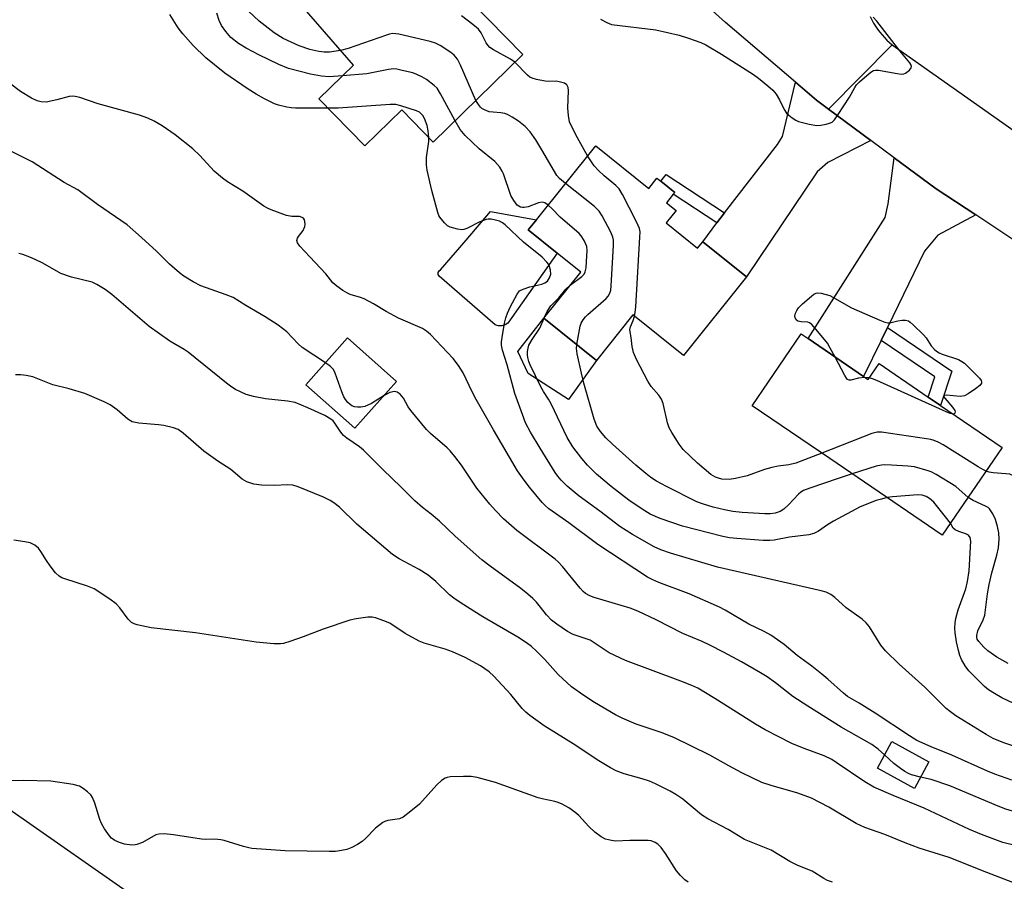
# Model space of a CAD drawing. Units: inches. Extents: x 1315762 to 1321762, y 517448 to 521448.
# Drawn here: x 1318167 to 1318431, y 517734 to 517965 of the extents above; entities that cross this region are included whole.
import ezdxf

# ---------------------------------------------------------------- set-up
doc = ezdxf.new("R2010")
doc.units = ezdxf.units.IN
doc.header["$MEASUREMENT"] = 0
for name, color, linetype in [('BLDG-Footprint', 5, 'Continuous'), ('CULTRL-Pad', 6, 'Continuous'), ('NTRL-Trees', 3, 'Continuous'), ('TRANS-Driveway', 251, 'Continuous'), ('TRANS-Non Street Sidewalk', 7, 'Continuous'), ('TRANS-Road', 130, 'Continuous'), ('Undefined', 1, 'Continuous')]:
    doc.layers.add(name, color=color, linetype=linetype)

msp = doc.modelspace()

# ---------------------------------------------------------------- linework, layer by layer
at = {"layer": 'BLDG-Footprint'}
for points, elevation in [([(1318256.52, 517991.7), (1318267.52, 517978.97), (1318269.05, 517979.87), (1318275.19, 517983.5), (1318283.98, 517974.51), (1318302.42, 517955.66), (1318278.37, 517932.15), (1318269.9, 517940.81), (1318260, 517931.14), (1318247.7, 517943.72), (1318256.94, 517952.76), (1318234.85, 517978.33), (1318253.87, 517994.77)], 393.42), ([(1318321.92, 517931.12), (1318336.14, 517919.7), (1318338.35, 517922.46), (1318339.37, 517921.64), (1318343.1, 517918.64), (1318342.7, 517918.15), (1318340.88, 517915.89), (1318343.51, 517913.78), (1318340.85, 517910.47), (1318349.25, 517903.72), (1318350.62, 517905.43), (1318362.36, 517895.99), (1318345.44, 517874.93), (1318331.92, 517885.79), (1318322.13, 517873.6), (1318308.01, 517884.95), (1318317.9, 517897.25), (1318311.59, 517902.32), (1318303.81, 517908.58), (1318306.02, 517911.33)], 419.55), ([(1318268.51, 517867.97), (1318257.37, 517855.37), (1318244.2, 517867.01), (1318255.33, 517879.61)], 383.72), ([(1318393.78, 517869.25), (1318394.98, 517868.43), (1318397.91, 517872.72), (1318411.1, 517863.72), (1318414.41, 517861.46), (1318430.9, 517850.21), (1318414.85, 517826.68), (1318384.72, 517847.24), (1318371.63, 517856.17), (1318363.92, 517861.43), (1318377.04, 517880.67), (1318378.87, 517879.42)], 393.88), ([(1318411.3, 517765.92), (1318407.42, 517758.81), (1318397.48, 517764.23), (1318401.35, 517771.34)], 384.6)]:
    msp.add_lwpolyline(points, close=True, dxfattribs=dict(at, elevation=elevation))
at = {"layer": 'CULTRL-Pad'}
for points in [[(1318297.61, 517883.09), (1318296.73, 517882.83), (1318295.81, 517882.85), (1318294.94, 517883.14), (1318279.97, 517896.17), (1318279.71, 517896.61), (1318279.69, 517897.12), (1318279.91, 517897.58), (1318280.32, 517897.88), (1318287.15, 517905.86), (1318293.73, 517913.54), (1318306.02, 517911.33), (1318303.81, 517908.58), (1318311.6, 517902.32), (1318298.37, 517883.6)], [(1318322.13, 517873.6), (1318314.67, 517863.08), (1318303.78, 517870.11), (1318301.05, 517875.98), (1318308.01, 517884.95)]]:
    msp.add_lwpolyline(points, close=True, dxfattribs=at)
at = {"layer": 'NTRL-Trees'}
msp.add_polyline3d([(1318134.82, 517774.08, 0), (1318229.56, 517707.89, 0), (1318278.61, 517693.71, 0), (1318360.54, 517660.94, 0), (1318495.13, 517591.89, 0), (1318534.96, 517591.89, 0), (1318541.94, 517591.89, 0), (1318543.1, 517591.95, 0), (1318544.18, 517593.03, 0), (1318554.5, 517623.99, 0), (1318575.85, 517645.7, 0), (1318607.17, 517654.24, 0), (1318687.95, 517638.94, 0)], dxfattribs=at)
at = {"layer": 'TRANS-Driveway'}
for points in [[(1318384.36, 517941.01), (1318395.68, 517932.6), (1318384.15, 517926.7), (1318381.32, 517924.19), (1318362.36, 517895.99), (1318350.62, 517905.43), (1318354.41, 517910.44), (1318356.48, 517913.12), (1318370.69, 517931.49), (1318372.02, 517933.64), (1318375.46, 517948.25), (1318381.17, 517943.38)], [(1318423.82, 517912.59), (1318413.71, 517907.15), (1318410.11, 517902.86), (1318400.16, 517882.38), (1318398.46, 517878.89), (1318393.78, 517869.25), (1318378.87, 517879.43), (1318399.59, 517911.95), (1318400.37, 517915.6), (1318401.95, 517927.93), (1318413.19, 517919.58)]]:
    msp.add_lwpolyline(points, close=True, dxfattribs=at)
at = {"layer": 'TRANS-Non Street Sidewalk'}
for points in [[(1318356.48, 517913.12), (1318354.41, 517910.44), (1318342.7, 517918.15), (1318343.1, 517918.64), (1318339.37, 517921.64), (1318340.82, 517923.42)], [(1318398.46, 517878.89), (1318400.16, 517882.38), (1318417.4, 517870.71), (1318414.41, 517861.46), (1318411.1, 517863.72), (1318412.86, 517869.14)]]:
    msp.add_lwpolyline(points, close=True, dxfattribs=at)
at = {"layer": 'TRANS-Road'}
for points in [[(1318395.54, 517965.78), (1318395.97, 517964.9), (1318396.44, 517964.05), (1318396.95, 517963.22), (1318397.5, 517962.41), (1318398.08, 517961.64), (1318398.7, 517960.89), (1318399.35, 517960.17), (1318400.02, 517959.5), (1318400.73, 517958.85), (1318401.45, 517958.24), (1318384.36, 517941.01), (1318381.17, 517943.38), (1318375.46, 517948.25), (1318356.76, 517964.17), (1318325.08, 517992.81)], [(1318436.21, 517904.44), (1318423.82, 517912.59), (1318413.19, 517919.58), (1318401.95, 517927.93), (1318395.68, 517932.6), (1318384.36, 517941.01), (1318401.45, 517958.24), (1318439.6, 517931.33)]]:
    msp.add_lwpolyline(points, dxfattribs=at)
at = {"layer": 'Undefined'}
for p, q in [((1318308.09, 517884.89, 390), (1318308.21, 517885.19, 390)), ((1318395.32, 517868.92, 396), (1318394.12, 517869.02, 396))]:
    msp.add_line(p, q, dxfattribs=at)
for points, elevation in [([(1318254, 517949.88), (1318250.44, 517949.64), (1318248.36, 517949.81), (1318245.45, 517950.33), (1318239.5, 517951.92), (1318236.98, 517952.95), (1318231.62, 517955.52), (1318228.17, 517957.31), (1318226.16, 517958.57), (1318224.09, 517960.22), (1318222.76, 517961.77), (1318221.59, 517963.45), (1318220.98, 517964.79), (1318220.33, 517966.74)], 390), ([(1318253.53, 517956.71), (1318250.54, 517956.22), (1318249.1, 517956.23), (1318247.71, 517956.44), (1318245.27, 517957), (1318242.44, 517957.95), (1318238.13, 517959.95), (1318235.69, 517961.4), (1318231.66, 517964.6), (1318228.84, 517967.22)], 392), ([(1318300.28, 517953.57), (1318299.09, 517954.41), (1318294.51, 517956.91), (1318293.56, 517957.54), (1318293, 517958.11), (1318292.55, 517958.75), (1318291.17, 517961.48), (1318290.5, 517962.41), (1318288.95, 517963.7), (1318285.94, 517965.97)], 394), ([(1318323.21, 517965.13), (1318324.88, 517964.17), (1318326.2, 517963.72), (1318338.04, 517962.21), (1318344.31, 517960.84), (1318346.81, 517960.05), (1318350.1, 517958.81), (1318351.43, 517958.22), (1318355.68, 517955.75), (1318364.2, 517950.24), (1318365.6, 517949.26), (1318368.1, 517947.24), (1318369.41, 517946.08), (1318370.29, 517944.97), (1318371.17, 517943.5), (1318372.47, 517940.89), (1318373.09, 517939.94), (1318373.7, 517939.34), (1318374.61, 517938.64), (1318375.57, 517938.01), (1318376.34, 517937.64), (1318379.18, 517936.92), (1318381.19, 517936.61), (1318382.34, 517936.7), (1318383.77, 517936.96), (1318384.6, 517937.18), (1318385.34, 517937.52), (1318385.94, 517938.09), (1318386.94, 517939.5), (1318389.95, 517944.16), (1318391.37, 517946.76), (1318391.84, 517947.5), (1318392.63, 517948.33), (1318394.61, 517950.02), (1318395.74, 517950.9), (1318396.44, 517951.31), (1318396.96, 517951.44), (1318397.8, 517951.43), (1318402.8, 517950.5), (1318403.95, 517950.39), (1318404.51, 517950.45), (1318404.99, 517950.64), (1318406.05, 517951.43), (1318406.49, 517952.01), (1318406.58, 517952.38), (1318406.44, 517952.92), (1318406.18, 517953.36), (1318403.51, 517956.59), (1318397.28, 517964.61), (1318396.29, 517965.67)], 394), ([(1318289.8, 517943.32), (1318285.68, 517952.78), (1318284.85, 517954.35), (1318283.95, 517955.44), (1318283.11, 517956.19), (1318280.23, 517958.05), (1318278.95, 517958.68), (1318277.54, 517959.08), (1318269.17, 517961.04), (1318268.31, 517961.2), (1318267.46, 517961.25), (1318266.61, 517961.11), (1318265.78, 517960.85), (1318255.5, 517957.21), (1318253.53, 517956.71)], 392), ([(1318319.74, 517928.41), (1318317, 517933.27), (1318315.49, 517936.24), (1318314.93, 517937.56), (1318314.61, 517939.24), (1318314.44, 517941.21), (1318314.63, 517946), (1318314.51, 517946.81), (1318314.2, 517947.47), (1318313.56, 517947.9), (1318312.17, 517948.31), (1318311.28, 517948.44), (1318309.27, 517948.41), (1318308.38, 517948.48), (1318306.02, 517948.91), (1318304.88, 517949.25), (1318304.25, 517949.58), (1318303.62, 517950.07), (1318300.28, 517953.57)], 394), ([(1318284.23, 517937.88), (1318280.32, 517945.11), (1318279.38, 517946.56), (1318278.58, 517947.34), (1318276.58, 517948.9), (1318275.34, 517949.67), (1318274, 517950.31), (1318272.89, 517950.68), (1318270.05, 517951.37), (1318268.62, 517951.67), (1318267.77, 517951.75), (1318266.33, 517951.59), (1318260.59, 517950.42), (1318254, 517949.88)], 390), ([(1318313.79, 517921), (1318312.21, 517922.34), (1318311.5, 517923.18), (1318307.5, 517930.1), (1318305.84, 517932.78), (1318304.34, 517934.88), (1318302.99, 517936.34), (1318301.22, 517937.78), (1318299.54, 517938.86), (1318298.29, 517939.53), (1318297.53, 517939.78), (1318296.47, 517940), (1318294.4, 517940.14), (1318293.32, 517940.28), (1318292.08, 517940.75), (1318291.41, 517941.17), (1318291.01, 517941.53), (1318290.48, 517942.2), (1318289.8, 517943.32)], 392), ([(1318277.21, 517933.34), (1318277.03, 517935.17), (1318276.72, 517936.57), (1318275.97, 517938.49), (1318275.55, 517939.24), (1318275.22, 517939.64), (1318274.64, 517940.14), (1318273.88, 517940.52), (1318269.69, 517941.86), (1318268.29, 517942.2), (1318266.82, 517942.26), (1318252.82, 517941.22), (1318250.15, 517941.21)], 388), ([(1318309.16, 517915.24), (1318308.32, 517915.84), (1318307.61, 517916.03), (1318306.55, 517915.82), (1318303.8, 517914.81), (1318302.77, 517914.58), (1318302.3, 517914.58), (1318301.79, 517914.7), (1318301.31, 517914.92), (1318300.88, 517915.25), (1318299.97, 517916.44), (1318299.18, 517917.83), (1318297.21, 517923.62), (1318296.87, 517924.38), (1318296.22, 517925.37), (1318294.86, 517926.94), (1318290.68, 517930.3), (1318286.93, 517933.93), (1318285.55, 517935.55), (1318284.23, 517937.88)], 390), ([(1318436.97, 517769.11), (1318431.4, 517771), (1318428.55, 517772.22), (1318426.61, 517773.23), (1318418.51, 517778.28), (1318417.07, 517779.29), (1318415.94, 517780.24), (1318410.18, 517785.91), (1318403.31, 517792.11), (1318399.62, 517795.69), (1318398.37, 517797.21), (1318395.36, 517802.12), (1318394.48, 517803.23), (1318393.36, 517804.14), (1318389.1, 517807.2), (1318386.09, 517809.98), (1318384.97, 517810.81), (1318383.75, 517811.41), (1318382.35, 517811.8), (1318354.56, 517818.13), (1318341.96, 517821.84), (1318339.39, 517822.77), (1318337.62, 517823.62), (1318331.77, 517826.92), (1318328.38, 517829.08), (1318323.07, 517833.18), (1318317.49, 517837.21), (1318314.28, 517839.86), (1318312.66, 517841.42), (1318311.75, 517842.53), (1318311.09, 517843.49), (1318307.06, 517850.01), (1318304.43, 517854.32), (1318303.14, 517856.85), (1318302.29, 517859.04), (1318300.28, 517864.73), (1318298.17, 517872.43), (1318296.91, 517876.31), (1318296.67, 517877.71), (1318296.69, 517878.57), (1318296.84, 517879.75), (1318297.49, 517883.56), (1318297.83, 517884.97), (1318298.3, 517886.29), (1318299.02, 517887.89), (1318300.82, 517891.32), (1318301.52, 517892.2), (1318302.43, 517892.73), (1318304.28, 517893.33), (1318307.49, 517894.04), (1318308.28, 517894.38), (1318308.96, 517894.87), (1318309.55, 517895.71), (1318309.88, 517896.73), (1318309.84, 517897.78), (1318309.54, 517898.81), (1318309.32, 517899.3), (1318308.86, 517899.96), (1318307.56, 517901.3), (1318302.57, 517905.27), (1318297.66, 517909.97), (1318296.94, 517910.48), (1318296.17, 517910.89), (1318295.06, 517911.23), (1318293.93, 517911.47), (1318293.09, 517911.5), (1318292.58, 517911.41), (1318290.83, 517910.73), (1318287.36, 517908.96), (1318286.54, 517908.67), (1318285.99, 517908.6), (1318284.88, 517908.74), (1318282.94, 517909.3), (1318282.22, 517909.7), (1318281.41, 517910.45), (1318280.17, 517911.96), (1318279.89, 517912.43), (1318279.56, 517913.23), (1318277.99, 517919.16), (1318276.77, 517924.62), (1318276.57, 517926.04), (1318276.54, 517927.98), (1318277.15, 517932.34), (1318277.21, 517933.34)], 388), ([(1318332.33, 517885.46), (1318332.55, 517886.46), (1318332.71, 517887.93), (1318333.79, 517906.64), (1318333.81, 517908.11), (1318333.66, 517908.96), (1318333.34, 517909.78), (1318332.67, 517911.11), (1318329.09, 517918.04), (1318328.2, 517919.59), (1318327.35, 517920.52), (1318324.19, 517923.07), (1318322.67, 517924.48), (1318321.52, 517925.8), (1318319.74, 517928.41)], 394), ([(1318316.84, 517877.85), (1318317.8, 517882.73), (1318318.07, 517883.54), (1318318.57, 517884.46), (1318319.2, 517885.31), (1318319.79, 517885.93), (1318324.75, 517890.15), (1318325.28, 517890.78), (1318325.74, 517891.65), (1318325.95, 517892.45), (1318326.07, 517893.62), (1318326.68, 517904.36), (1318326.7, 517905.83), (1318326.55, 517906.68), (1318325.97, 517908), (1318323.63, 517912.4), (1318322.85, 517913.62), (1318321.57, 517914.84), (1318313.79, 517921)], 392), ([(1318315.06, 517893.72), (1318318.22, 517896.11), (1318318.8, 517896.72), (1318319.12, 517897.31), (1318319.36, 517898.39), (1318319.48, 517900.12), (1318319.61, 517903.02), (1318319.51, 517904.13), (1318319.23, 517904.95), (1318318.83, 517905.73), (1318318.06, 517906.99), (1318317.51, 517907.66), (1318312.41, 517911.96), (1318310.22, 517914.26), (1318309.16, 517915.24)], 390), ([(1318308.21, 517885.19), (1318308.91, 517886.74), (1318309.89, 517888.21), (1318312.01, 517890.38), (1318313.91, 517892.73), (1318315.06, 517893.72)], 390), ([(1318386.11, 517874.48), (1318384.83, 517876.91), (1318384.06, 517878.17), (1318381.08, 517881.85), (1318379.92, 517883.17), (1318379.28, 517883.67), (1318378.82, 517883.85), (1318377.06, 517883.94), (1318376.14, 517884.15), (1318375.77, 517884.41), (1318375.4, 517885.01), (1318375.31, 517885.48), (1318375.48, 517886.24), (1318375.85, 517887), (1318376.34, 517887.71), (1318377.37, 517888.75), (1318379.75, 517890.83), (1318380.39, 517891.31), (1318381.02, 517891.63), (1318381.5, 517891.73), (1318382.35, 517891.66), (1318384.74, 517891), (1318390.56, 517887.72), (1318398.12, 517884.34), (1318399.47, 517883.81), (1318400.29, 517883.65), (1318400.81, 517883.69), (1318402.95, 517884.22), (1318404.13, 517884.37), (1318404.98, 517884.38), (1318405.76, 517884.17), (1318406.22, 517883.88), (1318407.09, 517883.14), (1318409.79, 517880.48), (1318410.52, 517879.61), (1318411.92, 517877.53), (1318412.91, 517876.45), (1318413.56, 517875.89), (1318414.04, 517875.59), (1318414.82, 517875.25), (1318419.21, 517873.82), (1318420.15, 517873.32), (1318420.83, 517872.8), (1318424.81, 517868.84), (1318425.27, 517868.19), (1318425.38, 517867.8), (1318425.34, 517867.46), (1318424.92, 517866.85), (1318423.8, 517865.94), (1318421.84, 517864.58), (1318420.81, 517864.07), (1318419.67, 517863.93), (1318415.91, 517864.22), (1318415.48, 517864.2), (1318415.25, 517864.08), (1318415.29, 517863.82), (1318415.53, 517863.47), (1318417.63, 517861.06), (1318418.24, 517860.17), (1318418.36, 517859.75), (1318418.27, 517859.44), (1318418.03, 517859.24), (1318417.74, 517859.19)], 396), ([(1318400.05, 517836.78), (1318398.53, 517836.41), (1318397.17, 517835.97), (1318392.83, 517834.27), (1318385.67, 517830.51), (1318384.08, 517829.52), (1318381.67, 517827.79), (1318380.4, 517827.15), (1318379.05, 517826.79), (1318373.93, 517826.19), (1318369.81, 517825.38), (1318368.63, 517825.24), (1318366.86, 517825.27), (1318359.74, 517825.78), (1318357.79, 517826), (1318356.01, 517826.31), (1318345.21, 517829.15), (1318339.25, 517831.15), (1318336.56, 517832.36), (1318334.41, 517833.67), (1318330.77, 517836.14), (1318326.08, 517839.76), (1318322.12, 517843.09), (1318319.68, 517845.5), (1318318.21, 517847.26), (1318315.76, 517850.44), (1318314.27, 517852.92), (1318309.98, 517861.9), (1318309.26, 517863.2), (1318307.91, 517865.27), (1318307.19, 517866.54), (1318304.33, 517872.44), (1318303.99, 517873.27), (1318303.71, 517874.32), (1318303.6, 517875.12), (1318303.62, 517875.97), (1318303.78, 517876.83), (1318304.03, 517877.67), (1318304.87, 517879.21), (1318306.94, 517882.21), (1318308.09, 517884.89)], 390), ([(1318382.56, 517848.72), (1318375.55, 517846.01), (1318373.72, 517845.61), (1318370.88, 517845.25), (1318369.18, 517844.86), (1318367.23, 517844.29), (1318362.53, 517842.65), (1318359.41, 517841.92), (1318357.69, 517841.68), (1318355.71, 517841.76), (1318354.88, 517841.96), (1318354.08, 517842.28), (1318352.84, 517843.01), (1318349.23, 517846.04), (1318345.4, 517849.7), (1318344.3, 517851.1), (1318342.3, 517854.24), (1318341.61, 517855.48), (1318341.14, 517856.85), (1318339.99, 517861.99), (1318339.57, 517863.2), (1318338.84, 517864.28), (1318336.83, 517866.62), (1318335.89, 517868.02), (1318332.87, 517873.84), (1318332.05, 517875.7), (1318331.71, 517877.35), (1318331.46, 517879.73), (1318331.12, 517881.79), (1318331.29, 517882.57), (1318331.97, 517884.26), (1318332.33, 517885.46)], 394), ([(1318390.72, 517843.15), (1318386.95, 517841.95), (1318379.33, 517839.36), (1318377.69, 517838.7), (1318376.95, 517838.27), (1318376.3, 517837.74), (1318373.61, 517834.85), (1318372.34, 517833.69), (1318371.4, 517833.06), (1318370.06, 517832.61), (1318368.68, 517832.46), (1318367.26, 517832.47), (1318361.19, 517832.79), (1318358.72, 517833.07), (1318356.5, 517833.5), (1318353.39, 517834.26), (1318350.84, 517834.99), (1318349.07, 517835.67), (1318340.88, 517839.74), (1318338.2, 517841.23), (1318336.75, 517842.19), (1318335.37, 517843.26), (1318332.73, 517845.5), (1318326.45, 517851.09), (1318324.64, 517852.83), (1318323.17, 517854.51), (1318322.27, 517855.97), (1318321.48, 517857.84), (1318318.78, 517867.52), (1318318.12, 517870.12), (1318316.98, 517875.38), (1318316.78, 517876.75), (1318316.84, 517877.85)], 392), ([(1318394.12, 517869.02), (1318392.4, 517868.86), (1318390.34, 517868.32), (1318389.89, 517868.3), (1318389.49, 517868.46), (1318389.14, 517868.8), (1318388.69, 517869.5), (1318386.11, 517874.48)], 396), ([(1318265.17, 517864.19), (1318261.81, 517862.02), (1318260.03, 517861.23), (1318258.91, 517861.02), (1318258.04, 517861.01), (1318257.26, 517861.15), (1318256.52, 517861.44), (1318256.08, 517861.72), (1318255.49, 517862.26), (1318254.83, 517863.09), (1318254.41, 517863.77), (1318253.84, 517865.12), (1318252.1, 517870.12), (1318251.61, 517871.15), (1318250.84, 517871.97), (1318249.44, 517872.94)], 384), ([(1318417.74, 517859.19), (1318417.02, 517859.33), (1318415.92, 517859.77), (1318397.28, 517868.2), (1318396.18, 517868.66), (1318395.32, 517868.92)], 396), ([(1318399.41, 517767.78), (1318397.7, 517769.29), (1318395.93, 517770.58), (1318387.71, 517775.23), (1318378.82, 517780.82), (1318374.83, 517783.42), (1318370.13, 517787.1), (1318367.86, 517788.72), (1318366.16, 517789.8), (1318361.06, 517792.76), (1318356.2, 517795.36), (1318352.52, 517797.2), (1318350.46, 517798.16), (1318345.25, 517800.3), (1318338.16, 517803.99), (1318333.26, 517806.32), (1318331.18, 517807.11), (1318321.47, 517810), (1318320.37, 517810.43), (1318319.22, 517811.11), (1318318.58, 517811.64), (1318317.78, 517812.5), (1318312.99, 517818.33), (1318311.87, 517819.55), (1318311.01, 517820.26), (1318300.75, 517827.92), (1318297.2, 517831.12), (1318295.01, 517833.33), (1318293.52, 517835.03), (1318290.07, 517839.3), (1318285.97, 517845.51), (1318284.19, 517847.82), (1318282.88, 517849.36), (1318282.05, 517850.18), (1318277.59, 517853.99), (1318276.56, 517855.03), (1318272.31, 517860.16), (1318271.66, 517861.13), (1318270.42, 517863.45), (1318269.53, 517864.5), (1318268.7, 517865.11), (1318267.98, 517865.25), (1318266.68, 517864.98), (1318265.17, 517864.19)], 384), ([(1318426.6, 517843.9), (1318425.71, 517844.31), (1318424.51, 517845.01), (1318415.06, 517850.91), (1318413.76, 517851.62), (1318412.67, 517852.09), (1318411.82, 517852.34), (1318410.65, 517852.55), (1318398.53, 517854.32), (1318397.37, 517854.34), (1318395.97, 517853.96), (1318382.56, 517848.72)], 394), ([(1318421.76, 517836.82), (1318418.54, 517839.76), (1318413.19, 517842.97), (1318411.88, 517843.67), (1318411.06, 517844.01), (1318407.38, 517845.04), (1318405.63, 517845.24), (1318401.21, 517845.5), (1318399.44, 517845.57), (1318398.57, 517845.52), (1318397.14, 517845.19), (1318390.72, 517843.15)], 392), ([(1318439.9, 517823.33), (1318439.94, 517824.48), (1318439.84, 517825.3), (1318439.59, 517826.02), (1318438.4, 517828.5), (1318438.18, 517829.36), (1318437.69, 517832.52), (1318437.4, 517833.89), (1318435.57, 517840.03), (1318435.19, 517841.11), (1318434.82, 517841.84), (1318434.5, 517842.24), (1318434.12, 517842.55), (1318433.01, 517843.03), (1318431.91, 517843.2), (1318428.5, 517843.44), (1318427.45, 517843.64), (1318426.6, 517843.9)], 394), ([(1318417.06, 517829.91), (1318415.77, 517831.65), (1318412.58, 517835.52), (1318411.46, 517836.58), (1318410.51, 517837.12), (1318409.43, 517837.46), (1318408.29, 517837.55), (1318401.55, 517836.99), (1318400.05, 517836.78)], 390), ([(1318432.53, 517792.31), (1318429.53, 517794.03), (1318427.09, 517795.7), (1318426.01, 517796.68), (1318424.63, 517798.17), (1318424.21, 517798.86), (1318424.1, 517799.31), (1318424.09, 517799.78), (1318424.43, 517801.02), (1318425.86, 517803.99), (1318426.26, 517805.25), (1318427.03, 517810.98), (1318427.45, 517813.52), (1318428.15, 517816.6), (1318429.51, 517821.31), (1318429.97, 517823.32), (1318430.12, 517825.64), (1318430.04, 517827.38), (1318429.71, 517829.06), (1318429.13, 517830.9), (1318428.42, 517832.39), (1318427.52, 517833.74), (1318427.14, 517834.09), (1318426.46, 517834.5), (1318423.11, 517836.05), (1318421.76, 517836.82)], 392), ([(1318434.08, 517781.58), (1318430.86, 517783.08), (1318428.9, 517784.22), (1318427.23, 517785.27), (1318426.15, 517786.1), (1318422.02, 517790.3), (1318421.01, 517791.67), (1318419.99, 517793.35), (1318419.57, 517794.42), (1318419.17, 517795.82), (1318418.66, 517798.08), (1318418.31, 517800.56), (1318418.21, 517801.8), (1318418.28, 517803.24), (1318418.51, 517804.39), (1318419.15, 517806.69), (1318421.15, 517812.3), (1318421.65, 517814.31), (1318422.03, 517817.18), (1318422.53, 517825.07), (1318422.34, 517826.09), (1318421.89, 517826.69), (1318421.2, 517827.08), (1318419.27, 517827.67), (1318418.3, 517828.14), (1318417.79, 517828.61), (1318417.06, 517829.91)], 390), ([(1318409.06, 517761.81), (1318406.59, 517762.42), (1318405.81, 517762.75), (1318404.78, 517763.31), (1318403.65, 517764.1), (1318401.91, 517765.47), (1318399.41, 517767.78)], 384), ([(1318500.37, 517728.64), (1318486.19, 517734.62), (1318481.55, 517736.15), (1318476.86, 517737.83), (1318462.35, 517743.72), (1318452.72, 517747.32), (1318448.28, 517748.72), (1318437.55, 517751.54), (1318431.93, 517753.18), (1318429.81, 517753.99), (1318416.87, 517759.44), (1318411.92, 517761.14), (1318409.06, 517761.81)], 384)]:
    msp.add_lwpolyline(points, dxfattribs=dict(at, elevation=elevation))
for points in [[(1318250.15, 517941.21, 388), (1318241.42, 517941.26, 388), (1318240.24, 517941.34, 388), (1318239.11, 517941.53, 388), (1318236.85, 517942.03, 388), (1318235.76, 517942.42, 388), (1318233.11, 517943.74, 388), (1318230.85, 517945.01, 388), (1318228.48, 517946.49, 388), (1318222.43, 517950.62, 388), (1318217.36, 517954.73, 388), (1318214, 517958.02, 388), (1318211.22, 517961.13, 388), (1318209.98, 517962.75, 388), (1318207.75, 517966.4, 388)], [(1318433.55, 517761.04, 386), (1318428.97, 517762.64, 386), (1318426.96, 517763.43, 386), (1318417.43, 517767.7, 386), (1318411.84, 517769.97, 386), (1318408.08, 517771.64, 386), (1318406.08, 517772.87, 386), (1318396.87, 517778.94, 386), (1318392.54, 517781.65, 386), (1318389.45, 517783.45, 386), (1318388.36, 517784.33, 386), (1318384.13, 517788.12, 386), (1318382.58, 517789.41, 386), (1318379.85, 517791.54, 386), (1318375.95, 517794.45, 386), (1318372.46, 517797.43, 386), (1318368.86, 517799.86, 386), (1318367.14, 517800.84, 386), (1318363.02, 517802.86, 386), (1318356.64, 517806.62, 386), (1318355.08, 517807.44, 386), (1318346.95, 517810.94, 386), (1318338.83, 517814.06, 386), (1318337.26, 517814.75, 386), (1318335.84, 517815.48, 386), (1318322.51, 517824.21, 386), (1318314.7, 517829.98, 386), (1318309.4, 517833.77, 386), (1318308.38, 517834.66, 386), (1318307.59, 517835.47, 386), (1318304.19, 517839.57, 386), (1318302.73, 517841.42, 386), (1318300.97, 517844.01, 386), (1318294.51, 517854.97, 386), (1318289.91, 517863.09, 386), (1318288.81, 517865.17, 386), (1318286.41, 517870.22, 386), (1318285.16, 517872.23, 386), (1318283.73, 517874.09, 386), (1318277.66, 517880.5, 386), (1318276.56, 517881.47, 386), (1318275.45, 517882.15, 386), (1318269.02, 517884.9, 386), (1318265.73, 517886.72, 386), (1318262.37, 517888.76, 386), (1318259.87, 517890.1, 386), (1318258.82, 517890.5, 386), (1318256.1, 517891.27, 386), (1318255.33, 517891.6, 386), (1318254.12, 517892.34, 386), (1318252.49, 517893.5, 386), (1318251.45, 517894.42, 386), (1318249.52, 517896.81, 386), (1318245.3, 517901.39, 386), (1318242.59, 517904.19, 386), (1318241.93, 517905.09, 386), (1318241.79, 517905.75, 386), (1318241.93, 517906.38, 386), (1318242.2, 517906.83, 386), (1318243.48, 517908.46, 386), (1318243.94, 517909.51, 386), (1318244.03, 517910.05, 386), (1318243.96, 517910.84, 386), (1318243.81, 517911.31, 386), (1318243.56, 517911.7, 386), (1318243.18, 517911.95, 386), (1318242.45, 517912.14, 386), (1318240.41, 517912.16, 386), (1318239.01, 517912.47, 386), (1318234.89, 517913.94, 386), (1318233.87, 517914.42, 386), (1318232.92, 517914.99, 386), (1318227.34, 517918.97, 386), (1318223.21, 517921.49, 386), (1318221.82, 517922.47, 386), (1318219.65, 517924.31, 386), (1318215.77, 517928.55, 386), (1318213.92, 517930.33, 386), (1318209.16, 517934.07, 386), (1318205.65, 517936.51, 386), (1318203.55, 517937.74, 386), (1318201.78, 517938.58, 386), (1318199.56, 517939.34, 386), (1318188.48, 517942.42, 386), (1318183.62, 517944.06, 386), (1318182.31, 517944.36, 386), (1318181.54, 517944.44, 386), (1318180.76, 517944.37, 386), (1318177.39, 517943.43, 386), (1318174.6, 517942.86, 386), (1318173.25, 517942.9, 386), (1318172.19, 517943.17, 386), (1318170.67, 517943.95, 386), (1318167.7, 517945.72, 386), (1318161.69, 517950.15, 386)], [(1318249.44, 517872.94, 384), (1318243.23, 517877.01, 384), (1318242.14, 517878, 384), (1318239.06, 517881.22, 384), (1318237.96, 517882.18, 384), (1318236.77, 517883.05, 384), (1318233.27, 517885.26, 384), (1318228.06, 517888.28, 384), (1318224.68, 517890.44, 384), (1318222.84, 517891.2, 384), (1318216.05, 517893.59, 384), (1318214, 517894.67, 384), (1318211.5, 517896.14, 384), (1318210.34, 517897.03, 384), (1318207.67, 517899.38, 384), (1318204.11, 517902.85, 384), (1318200.12, 517906.57, 384), (1318196.32, 517909.95, 384), (1318188.33, 517915.44, 384), (1318183.02, 517919.31, 384), (1318179.41, 517921.29, 384), (1318170.77, 517926.83, 384), (1318168.69, 517927.96, 384), (1318162.22, 517931.11, 384)], [(1318434.43, 517743.44, 382), (1318431.14, 517744.29, 382), (1318425.42, 517746.42, 382), (1318422.19, 517747.8, 382), (1318409.98, 517753.53, 382), (1318401.65, 517756.9, 382), (1318396.55, 517759.15, 382), (1318394.1, 517760.57, 382), (1318386.71, 517765.6, 382), (1318385.25, 517766.51, 382), (1318383.2, 517767.52, 382), (1318377.82, 517769.49, 382), (1318374.52, 517770.86, 382), (1318367.4, 517774.53, 382), (1318364.76, 517776.05, 382), (1318353.84, 517782.94, 382), (1318349.27, 517785.68, 382), (1318347.71, 517786.39, 382), (1318344.75, 517787.55, 382), (1318329.88, 517793.11, 382), (1318325.54, 517795.19, 382), (1318320.4, 517798.51, 382), (1318319.39, 517798.94, 382), (1318315.88, 517800.1, 382), (1318314.35, 517800.9, 382), (1318311.46, 517802.84, 382), (1318310.11, 517803.91, 382), (1318308.74, 517805.33, 382), (1318307.15, 517807.41, 382), (1318306.04, 517808.7, 382), (1318305.03, 517809.73, 382), (1318303.69, 517810.91, 382), (1318301.82, 517812.39, 382), (1318293.6, 517818.37, 382), (1318291.37, 517820.13, 382), (1318284.24, 517826.42, 382), (1318280.01, 517830.47, 382), (1318277.84, 517832.32, 382), (1318275.45, 517834.17, 382), (1318273.41, 517835.88, 382), (1318269.68, 517839.66, 382), (1318264.97, 517844.21, 382), (1318259.68, 517849.52, 382), (1318258.56, 517850.43, 382), (1318255.19, 517852.72, 382), (1318254.31, 517853.42, 382), (1318253.58, 517854.31, 382), (1318252.01, 517856.76, 382), (1318251.5, 517857.35, 382), (1318250.92, 517857.86, 382), (1318249.28, 517858.77, 382), (1318244.76, 517860.86, 382), (1318241.34, 517862.25, 382), (1318239.29, 517862.68, 382), (1318233.37, 517863.25, 382), (1318230.18, 517863.86, 382), (1318228.22, 517864.45, 382), (1318225.31, 517865.77, 382), (1318224.31, 517866.4, 382), (1318222.89, 517867.48, 382), (1318212.65, 517875.8, 382), (1318211.61, 517876.48, 382), (1318207.73, 517878.72, 382), (1318202.19, 517882.72, 382), (1318192.18, 517891.24, 382), (1318190.35, 517892.61, 382), (1318188.15, 517893.95, 382), (1318186.86, 517894.56, 382), (1318181.36, 517895.92, 382), (1318178.5, 517896.91, 382), (1318173.66, 517899.62, 382), (1318171.61, 517900.68, 382), (1318170.21, 517901.3, 382), (1318168.33, 517901.99, 382), (1318167.22, 517902.3, 382)], [(1318444.99, 517729.23, 380), (1318426.77, 517736.25, 380), (1318416.67, 517740.3, 380), (1318408.68, 517742.77, 380), (1318404.91, 517744.15, 380), (1318399.46, 517746.43, 380), (1318394.11, 517748.32, 380), (1318391.73, 517749.41, 380), (1318384.4, 517753.77, 380), (1318379.79, 517756.21, 380), (1318376.17, 517757.54, 380), (1318368.96, 517759.53, 380), (1318366.49, 517760.4, 380), (1318361.07, 517762.95, 380), (1318357.58, 517764.82, 380), (1318352.51, 517767.69, 380), (1318342.86, 517772.4, 380), (1318339.52, 517773.8, 380), (1318332.81, 517776.06, 380), (1318329.04, 517777.59, 380), (1318327.22, 517778.56, 380), (1318321.62, 517781.84, 380), (1318318.71, 517783.74, 380), (1318315.44, 517786.03, 380), (1318311.89, 517789.31, 380), (1318308.24, 517793.38, 380), (1318306.09, 517795.58, 380), (1318304.72, 517796.83, 380), (1318303.4, 517797.83, 380), (1318301.06, 517799.39, 380), (1318291.64, 517804.78, 380), (1318285.85, 517808.5, 380), (1318283.89, 517809.83, 380), (1318282.72, 517810.74, 380), (1318279.03, 517814.27, 380), (1318277.04, 517815.96, 380), (1318274.56, 517817.51, 380), (1318269.18, 517820.39, 380), (1318267.46, 517821.55, 380), (1318257.85, 517829.62, 380), (1318253.22, 517834.22, 380), (1318251.69, 517835.42, 380), (1318250.75, 517836.04, 380), (1318248.92, 517836.93, 380), (1318242.12, 517839.64, 380), (1318240.72, 517840.09, 380), (1318239.37, 517840.19, 380), (1318235.69, 517840.02, 380), (1318232.3, 517840.14, 380), (1318230.24, 517840.43, 380), (1318228.4, 517840.98, 380), (1318227.14, 517841.77, 380), (1318224.1, 517844.31, 380), (1318220.61, 517846.56, 380), (1318216.88, 517849.26, 380), (1318211.27, 517854.07, 380), (1318209.94, 517855.03, 380), (1318208.74, 517855.53, 380), (1318206.14, 517856.1, 380), (1318204.68, 517856.29, 380), (1318199.37, 517856.76, 380), (1318197.66, 517857.12, 380), (1318196.43, 517857.78, 380), (1318193.61, 517860.32, 380), (1318191.7, 517861.7, 380), (1318190.11, 517862.48, 380), (1318184.95, 517864.67, 380), (1318180.71, 517865.95, 380), (1318176.35, 517867.05, 380), (1318170.95, 517869.19, 380), (1318169.23, 517869.55, 380), (1318167.79, 517869.74, 380), (1318166.32, 517869.74, 380)], [(1318385.45, 517733.66, 378), (1318384.12, 517734.11, 378), (1318383.11, 517734.61, 378), (1318379.94, 517736.55, 378), (1318376.17, 517738.09, 378), (1318373.94, 517739.2, 378), (1318368.96, 517742.27, 378), (1318363.18, 517744.51, 378), (1318361.85, 517745.09, 378), (1318357.44, 517747.75, 378), (1318352.01, 517750.6, 378), (1318350.33, 517751.71, 378), (1318345.33, 517755.9, 378), (1318343.42, 517757.2, 378), (1318341.9, 517758.05, 378), (1318337.98, 517760.01, 378), (1318336.37, 517760.73, 378), (1318334.4, 517761.4, 378), (1318329.59, 517762.68, 378), (1318327.43, 517763.52, 378), (1318325.87, 517764.31, 378), (1318322.36, 517766.47, 378), (1318316.63, 517770.32, 378), (1318308.06, 517775.55, 378), (1318304.3, 517778.34, 378), (1318303.17, 517779.28, 378), (1318302.24, 517780.22, 378), (1318299.15, 517783.94, 378), (1318294.62, 517788.89, 378), (1318293.32, 517790.02, 378), (1318290.99, 517791.68, 378), (1318286.88, 517793.89, 378), (1318283.56, 517795.4, 378), (1318281.52, 517796.11, 378), (1318275.96, 517797.78, 378), (1318274.62, 517798.3, 378), (1318270.86, 517800.3, 378), (1318266.72, 517803.08, 378), (1318265.09, 517803.78, 378), (1318262.86, 517804.56, 378), (1318262.01, 517804.74, 378), (1318260.86, 517804.72, 378), (1318257.67, 517804.26, 378), (1318255.96, 517803.92, 378), (1318248.81, 517801.48, 378), (1318243.44, 517799.41, 378), (1318239.89, 517798.17, 378), (1318238.24, 517797.66, 378), (1318237.39, 517797.53, 378), (1318235.61, 517797.58, 378), (1318230.84, 517798, 378), (1318214.64, 517800.49, 378), (1318202.74, 517801.87, 378), (1318198.95, 517802.64, 378), (1318198.14, 517802.9, 378), (1318197.48, 517803.25, 378), (1318196.52, 517804.16, 378), (1318194.28, 517807.23, 378), (1318193.31, 517808.3, 378), (1318191.64, 517809.52, 378), (1318187.42, 517812.3, 378), (1318185.63, 517813.06, 378), (1318179.56, 517814.96, 378), (1318178.76, 517815.29, 378), (1318178.08, 517815.69, 378), (1318177.06, 517816.63, 378), (1318175.63, 517818.48, 378), (1318174.61, 517819.91, 378), (1318173.12, 517822.34, 378), (1318172.5, 517823.22, 378), (1318171.53, 517824.05, 378), (1318170.27, 517824.65, 378), (1318168.83, 517824.96, 378), (1318165.89, 517825.41, 378)], [(1318346.76, 517733.62, 376), (1318345.85, 517734.23, 376), (1318344.66, 517735.4, 376), (1318343.58, 517736.67, 376), (1318340.6, 517741.31, 376), (1318339.44, 517742.94, 376), (1318338.56, 517743.83, 376), (1318337.86, 517744.27, 376), (1318336.79, 517744.69, 376), (1318335.95, 517744.83, 376), (1318331.05, 517744.81, 376), (1318327.27, 517744.65, 376), (1318326.17, 517744.78, 376), (1318324.58, 517745.2, 376), (1318323.36, 517745.79, 376), (1318321.67, 517747.02, 376), (1318320.04, 517748.61, 376), (1318317.36, 517751.51, 376), (1318316.32, 517752.43, 376), (1318314.75, 517753.57, 376), (1318312.95, 517754.53, 376), (1318311.88, 517755, 376), (1318310.92, 517755.31, 376), (1318307.59, 517755.96, 376), (1318306.49, 517756.25, 376), (1318295.02, 517760.38, 376), (1318290.18, 517761.76, 376), (1318288.54, 517761.99, 376), (1318286.49, 517762.02, 376), (1318282.94, 517761.89, 376), (1318282.08, 517761.75, 376), (1318281.54, 517761.56, 376), (1318280.6, 517760.93, 376), (1318279.35, 517759.73, 376), (1318274.63, 517754.52, 376), (1318272.39, 517752.67, 376), (1318270.31, 517751.11, 376), (1318269.3, 517750.64, 376), (1318266.16, 517750.18, 376), (1318265.35, 517749.92, 376), (1318264.87, 517749.66, 376), (1318262.9, 517748.09, 376), (1318260.15, 517745.35, 376), (1318259.26, 517744.55, 376), (1318258.07, 517743.78, 376), (1318256.57, 517742.97, 376), (1318255.2, 517742.45, 376), (1318253.79, 517742.11, 376), (1318252.14, 517741.91, 376), (1318250.44, 517741.85, 376), (1318238.69, 517742.01, 376), (1318229.73, 517742.7, 376), (1318228.88, 517742.84, 376), (1318227.49, 517743.19, 376), (1318222.25, 517744.84, 376), (1318221.43, 517745.03, 376), (1318219.79, 517745.15, 376), (1318217.3, 517745.1, 376), (1318216.17, 517745.15, 376), (1318208.7, 517746.37, 376), (1318206.16, 517746.59, 376), (1318204.78, 517746.54, 376), (1318203.98, 517746.3, 376), (1318200.35, 517744.3, 376), (1318198.89, 517743.73, 376), (1318198.39, 517743.63, 376), (1318197.56, 517743.61, 376), (1318195.58, 517743.88, 376), (1318194.21, 517744.26, 376), (1318192.99, 517744.82, 376), (1318192.11, 517745.42, 376), (1318191.53, 517746.04, 376), (1318190.22, 517747.93, 376), (1318189.36, 517749.41, 376), (1318188.95, 517750.49, 376), (1318187.62, 517754.86, 376), (1318187, 517756.38, 376), (1318186.5, 517757.06, 376), (1318185.64, 517757.86, 376), (1318184.48, 517758.79, 376), (1318183.49, 517759.4, 376), (1318181.84, 517759.84, 376), (1318175.83, 517760.74, 376), (1318168.42, 517760.93, 376), (1318164.56, 517760.86, 376)]]:
    msp.add_polyline3d(points, dxfattribs=at)

doc.saveas('drawing.dxf')
